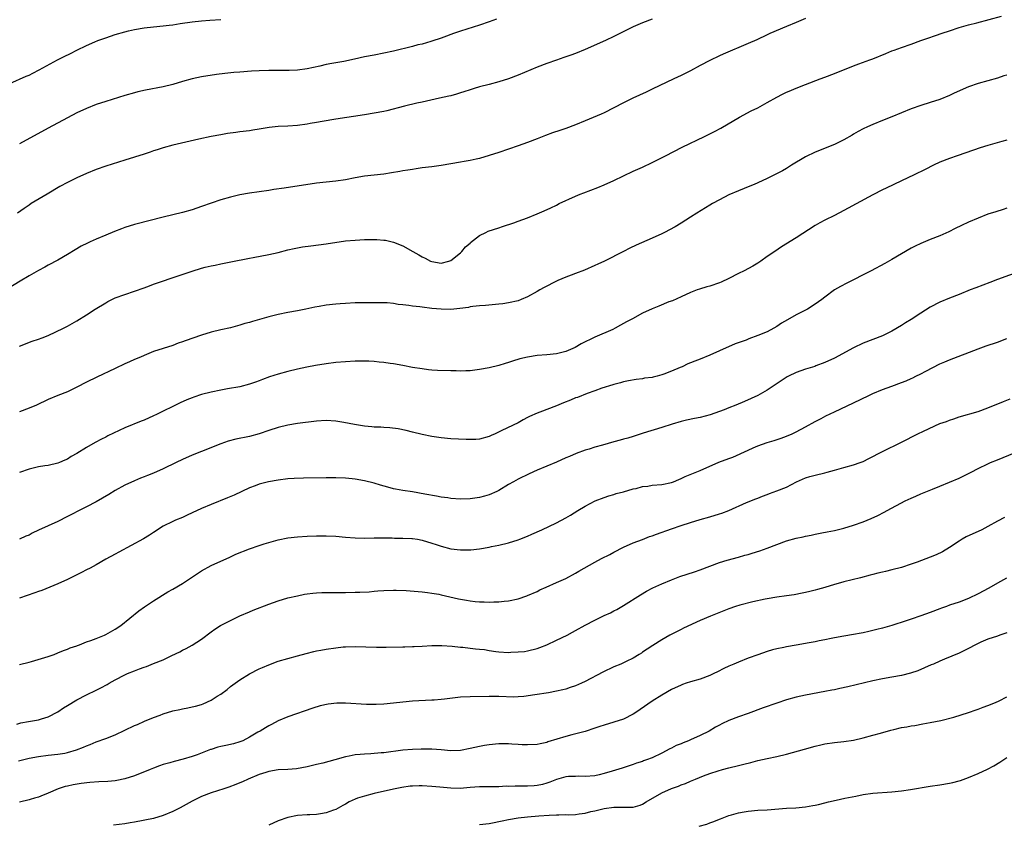
# Model space of a CAD drawing. Units: inches. Extents: x 2610000 to 2613000, y 1473000 to 1476000.
# Drawn here: x 2612463 to 2612668, y 1474474 to 1474641 of the extents above; entities that cross this region are included whole.
import ezdxf

# ---------------------------------------------------------------- set-up
doc = ezdxf.new("R2010")
doc.units = ezdxf.units.IN
doc.header["$MEASUREMENT"] = 0
doc.layers.add('LD26101473_10ft', color=93, linetype='Continuous')

msp = doc.modelspace()

# ---------------------------------------------------------------- linework, layer by layer
at = {"layer": 'LD26101473_10ft'}
for points, elevation in [([(2612627, 1474641.6), (2612625, 1474640.8), (2612623, 1474639.96), (2612619.55, 1474638.45), (2612619, 1474638.18), (2612616.83, 1474637.17), (2612615, 1474636.36), (2612609.82, 1474634.18), (2612609, 1474633.81), (2612607, 1474632.86), (2612605, 1474631.82), (2612603, 1474630.72), (2612601, 1474629.71), (2612599.5, 1474629), (2612595, 1474626.84), (2612593.73, 1474626.27), (2612590.98, 1474625), (2612589, 1474624.03), (2612587, 1474622.95), (2612585, 1474621.96), (2612584.34, 1474621.66), (2612581, 1474620.24), (2612579, 1474619.41), (2612577, 1474618.7), (2612575.72, 1474618.28), (2612574.23, 1474617.77), (2612572.77, 1474617.23), (2612571, 1474616.53), (2612569, 1474615.76), (2612567, 1474615.05), (2612563, 1474613.68), (2612560.99, 1474613.01), (2612559, 1474612.43), (2612558.29, 1474612.29), (2612557, 1474611.98), (2612555.78, 1474611.78), (2612555, 1474611.62), (2612553, 1474611.29), (2612550.97, 1474610.97), (2612549, 1474610.69), (2612547, 1474610.44), (2612545.76, 1474610.24), (2612545, 1474610.15), (2612544.04, 1474609.96), (2612543, 1474609.81), (2612542.32, 1474609.68), (2612540.6, 1474609.4), (2612539, 1474609.16), (2612535, 1474608.71), (2612533, 1474608.39), (2612531, 1474607.99), (2612529, 1474607.69), (2612527, 1474607.5), (2612525, 1474607.3), (2612518.25, 1474606.25), (2612516.07, 1474605.93), (2612515, 1474605.75), (2612511, 1474605.17), (2612509, 1474604.82), (2612507, 1474604.35), (2612505, 1474603.77), (2612503, 1474603.1), (2612501, 1474602.38), (2612499, 1474601.7), (2612497, 1474601.14), (2612493, 1474600.2), (2612487.28, 1474598.72), (2612487, 1474598.65), (2612485, 1474598), (2612484.26, 1474597.74), (2612482.82, 1474597.18), (2612481, 1474596.44), (2612479, 1474595.59), (2612477.74, 1474595), (2612477.23, 1474594.77), (2612475.89, 1474594.11), (2612474.62, 1474593.38), (2612473, 1474592.39), (2612471, 1474591.23), (2612469, 1474590.15), (2612468.28, 1474589.72), (2612467, 1474589.05), (2612465, 1474587.94), (2612463.14, 1474586.86), (2612460.68, 1474585.32)], 10950), ([(2612461, 1474628.07), (2612464.42, 1474629.58), (2612465, 1474629.81), (2612465.8, 1474630.2), (2612467.12, 1474630.88), (2612470.95, 1474633), (2612472.34, 1474633.66), (2612473.68, 1474634.32), (2612474.98, 1474635), (2612477, 1474635.96), (2612478.74, 1474636.74), (2612479.37, 1474637), (2612481, 1474637.59), (2612483, 1474638.25), (2612485, 1474638.82), (2612485.73, 1474639), (2612487, 1474639.28), (2612489, 1474639.64), (2612491, 1474639.87), (2612493, 1474640.04), (2612494.2, 1474640.2), (2612495, 1474640.29), (2612496.55, 1474640.55), (2612499, 1474640.91), (2612501, 1474641.1), (2612502.75, 1474641.25), (2612505, 1474641.41)], 10980), ([(2612595, 1474641.47), (2612593, 1474640.69), (2612591, 1474639.85), (2612587, 1474637.85), (2612585.22, 1474637), (2612581, 1474635.15), (2612579, 1474634.33), (2612578.01, 1474633.99), (2612577, 1474633.61), (2612576.53, 1474633.47), (2612575, 1474632.93), (2612573, 1474632.22), (2612571, 1474631.43), (2612567, 1474629.81), (2612565, 1474629.04), (2612563, 1474628.38), (2612561, 1474627.83), (2612559, 1474627.32), (2612557.88, 1474627), (2612557, 1474626.72), (2612555.72, 1474626.28), (2612555, 1474626.07), (2612554.2, 1474625.8), (2612553, 1474625.51), (2612552.6, 1474625.4), (2612550.64, 1474625), (2612547, 1474624.16), (2612545.93, 1474623.93), (2612543.3, 1474623.3), (2612539.62, 1474622.38), (2612539, 1474622.24), (2612537, 1474621.86), (2612535, 1474621.54), (2612529, 1474620.64), (2612526.12, 1474620.12), (2612525, 1474619.9), (2612523.68, 1474619.68), (2612523, 1474619.55), (2612521, 1474619.3), (2612519, 1474619.16), (2612517, 1474619.05), (2612515.12, 1474618.88), (2612513, 1474618.55), (2612511.68, 1474618.32), (2612511, 1474618.21), (2612509, 1474617.94), (2612508.15, 1474617.85), (2612506.4, 1474617.6), (2612505, 1474617.37), (2612503, 1474616.99), (2612500.42, 1474616.42), (2612495, 1474615.16), (2612493, 1474614.62), (2612491.75, 1474614.25), (2612491, 1474613.98), (2612490.25, 1474613.75), (2612489, 1474613.31), (2612487, 1474612.66), (2612485, 1474612.05), (2612483.68, 1474611.68), (2612481, 1474610.84), (2612479, 1474610.11), (2612477, 1474609.29), (2612475, 1474608.39), (2612473, 1474607.39), (2612471.46, 1474606.54), (2612468.81, 1474605), (2612465.48, 1474603), (2612465, 1474602.68), (2612464.02, 1474601.98), (2612462.57, 1474601)], 10960), ([(2612463, 1474573.29), (2612465.69, 1474574.31), (2612467, 1474574.74), (2612467.71, 1474575), (2612469, 1474575.53), (2612472.17, 1474577), (2612473, 1474577.45), (2612475, 1474578.58), (2612477, 1474579.83), (2612478.79, 1474581), (2612481, 1474582.34), (2612481.44, 1474582.56), (2612483, 1474583.33), (2612485, 1474584.07), (2612487, 1474584.74), (2612489, 1474585.46), (2612490.11, 1474585.89), (2612491, 1474586.19), (2612491.58, 1474586.42), (2612495.9, 1474587.9), (2612499, 1474588.94), (2612501, 1474589.53), (2612501.72, 1474589.72), (2612503, 1474590.04), (2612503.81, 1474590.19), (2612505, 1474590.46), (2612507.11, 1474590.89), (2612511, 1474591.64), (2612511.77, 1474591.77), (2612515, 1474592.38), (2612517, 1474592.84), (2612519, 1474593.36), (2612520.34, 1474593.66), (2612521, 1474593.8), (2612522.03, 1474593.97), (2612523.77, 1474594.23), (2612527, 1474594.65), (2612531, 1474595.21), (2612533, 1474595.41), (2612535, 1474595.51), (2612537, 1474595.54), (2612537.52, 1474595.52), (2612539, 1474595.41), (2612539.36, 1474595.36), (2612541, 1474594.99), (2612543, 1474594.19), (2612545.03, 1474593), (2612546.33, 1474592.33), (2612547, 1474591.9), (2612547.64, 1474591.64), (2612548.76, 1474591), (2612549, 1474590.9), (2612551, 1474590.61), (2612552.57, 1474591), (2612553, 1474591.16), (2612555, 1474592.74), (2612555.28, 1474593), (2612556.04, 1474593.96), (2612557, 1474594.78), (2612557.11, 1474594.89), (2612559, 1474596.38), (2612560.28, 1474597), (2612560.77, 1474597.23), (2612563, 1474597.96), (2612563.8, 1474598.2), (2612566.15, 1474599), (2612567, 1474599.31), (2612569, 1474600.07), (2612571, 1474600.88), (2612572.49, 1474601.51), (2612573.86, 1474602.14), (2612575, 1474602.68), (2612575.61, 1474603), (2612579, 1474604.59), (2612579.98, 1474605), (2612580.72, 1474605.28), (2612583.65, 1474606.35), (2612585, 1474606.9), (2612587, 1474607.83), (2612589, 1474608.81), (2612591, 1474609.74), (2612593, 1474610.62), (2612595, 1474611.58), (2612597.74, 1474613), (2612601.24, 1474614.76), (2612605.9, 1474617), (2612607.97, 1474618.03), (2612609.28, 1474618.72), (2612613.18, 1474621), (2612615.67, 1474622.33), (2612617, 1474623.01), (2612619, 1474624.1), (2612621, 1474625.21), (2612622.18, 1474625.82), (2612623, 1474626.23), (2612623.53, 1474626.47), (2612625, 1474627.07), (2612627, 1474627.82), (2612630.04, 1474629), (2612631, 1474629.39), (2612633, 1474630.15), (2612637, 1474631.71), (2612638.12, 1474632.12), (2612640.41, 1474633), (2612641, 1474633.21), (2612643.72, 1474634.28), (2612645, 1474634.83), (2612645.44, 1474635), (2612647, 1474635.58), (2612649, 1474636.27), (2612651.03, 1474637), (2612652.5, 1474637.5), (2612654.06, 1474638.06), (2612655.48, 1474638.52), (2612657, 1474639.06), (2612659, 1474639.73), (2612659.98, 1474639.98), (2612661, 1474640.29), (2612662.72, 1474640.72), (2612667.88, 1474642.12)], 10940), ([(2612562.54, 1474641.46), (2612561, 1474640.89), (2612559, 1474640.22), (2612555, 1474638.95), (2612553.54, 1474638.46), (2612553, 1474638.24), (2612552.08, 1474637.92), (2612551, 1474637.49), (2612549, 1474636.85), (2612548.81, 1474636.81), (2612547, 1474636.28), (2612546.09, 1474636.09), (2612545, 1474635.77), (2612541, 1474634.76), (2612539, 1474634.35), (2612537, 1474633.99), (2612535, 1474633.58), (2612532.9, 1474633.1), (2612530.66, 1474632.66), (2612529, 1474632.37), (2612528.2, 1474632.2), (2612527, 1474631.98), (2612525.68, 1474631.68), (2612523, 1474631.13), (2612521, 1474630.85), (2612519.25, 1474630.75), (2612519, 1474630.74), (2612515, 1474630.79), (2612513, 1474630.72), (2612511.4, 1474630.6), (2612509, 1474630.4), (2612507.69, 1474630.31), (2612505.86, 1474630.14), (2612504.08, 1474629.92), (2612501, 1474629.43), (2612499, 1474629.02), (2612497, 1474628.44), (2612495, 1474627.82), (2612493, 1474627.33), (2612489.31, 1474626.69), (2612487.69, 1474626.31), (2612487, 1474626.12), (2612485, 1474625.53), (2612481, 1474624.32), (2612479, 1474623.64), (2612477, 1474622.83), (2612475, 1474621.9), (2612473, 1474620.88), (2612469, 1474618.76), (2612463, 1474615.45)], 10970), ([(2612669, 1474629.82), (2612668.37, 1474629.63), (2612667, 1474629.17), (2612663, 1474628.07), (2612661, 1474627.36), (2612657.99, 1474626.01), (2612657, 1474625.53), (2612655, 1474624.7), (2612653, 1474624.06), (2612651, 1474623.48), (2612649, 1474622.75), (2612647, 1474621.9), (2612645, 1474621.07), (2612643, 1474620.3), (2612641, 1474619.51), (2612639.89, 1474619), (2612639, 1474618.57), (2612637.98, 1474618.02), (2612637, 1474617.45), (2612636.7, 1474617.3), (2612635, 1474616.3), (2612633, 1474615.31), (2612629, 1474613.75), (2612627, 1474612.77), (2612624.07, 1474611), (2612623.42, 1474610.58), (2612623, 1474610.33), (2612622.16, 1474609.84), (2612620.49, 1474609), (2612619, 1474608.27), (2612617, 1474607.32), (2612616.25, 1474607), (2612615.39, 1474606.61), (2612613, 1474605.66), (2612611, 1474604.8), (2612609, 1474603.78), (2612607.58, 1474603), (2612607, 1474602.65), (2612604.3, 1474601), (2612603, 1474600.15), (2612601.06, 1474598.94), (2612599.81, 1474598.19), (2612597.55, 1474597), (2612597, 1474596.73), (2612595, 1474595.82), (2612591.66, 1474594.34), (2612590.31, 1474593.69), (2612588.99, 1474592.99), (2612585.03, 1474591.03), (2612583.62, 1474590.38), (2612583, 1474590.07), (2612580.89, 1474589.11), (2612579, 1474588.4), (2612578.09, 1474588.09), (2612577, 1474587.67), (2612575.33, 1474587), (2612575, 1474586.85), (2612572.48, 1474585.52), (2612571.54, 1474585), (2612571, 1474584.67), (2612569, 1474583.57), (2612567.67, 1474583), (2612567, 1474582.74), (2612565, 1474582.29), (2612563.87, 1474582.13), (2612563, 1474582.03), (2612560.23, 1474581.77), (2612559, 1474581.72), (2612557.58, 1474581.58), (2612557, 1474581.46), (2612556.65, 1474581.35), (2612554.9, 1474581.1), (2612553, 1474580.94), (2612551, 1474580.99), (2612549, 1474581.16), (2612547, 1474581.39), (2612546.54, 1474581.46), (2612545, 1474581.65), (2612544.21, 1474581.79), (2612543, 1474581.93), (2612542, 1474582), (2612541, 1474582.18), (2612539.71, 1474582.29), (2612537.67, 1474582.33), (2612535, 1474582.31), (2612533, 1474582.28), (2612531, 1474582.19), (2612529.9, 1474582.1), (2612529, 1474582.04), (2612527, 1474581.81), (2612525.55, 1474581.55), (2612524.6, 1474581.4), (2612522.73, 1474581), (2612521, 1474580.66), (2612519, 1474580.31), (2612517, 1474579.89), (2612515, 1474579.38), (2612511.59, 1474578.41), (2612511, 1474578.22), (2612510.03, 1474577.97), (2612509, 1474577.63), (2612508.48, 1474577.52), (2612507, 1474577.09), (2612505, 1474576.65), (2612503, 1474576.17), (2612501, 1474575.58), (2612497.6, 1474574.4), (2612497, 1474574.15), (2612496.13, 1474573.87), (2612495, 1474573.44), (2612493, 1474572.82), (2612491, 1474572.15), (2612489, 1474571.35), (2612488.22, 1474571), (2612487, 1474570.48), (2612485.99, 1474570.01), (2612485, 1474569.56), (2612483, 1474568.6), (2612479.16, 1474566.84), (2612477, 1474565.76), (2612475, 1474564.7), (2612473, 1474563.78), (2612471, 1474563.01), (2612469, 1474562.17), (2612466.54, 1474561), (2612465, 1474560.32), (2612463, 1474559.61)], 10930), ([(2612669, 1474616.23), (2612667.95, 1474615.96), (2612665, 1474615.13), (2612663.39, 1474614.61), (2612660.42, 1474613.58), (2612658.6, 1474613), (2612657, 1474612.43), (2612655, 1474611.62), (2612653.69, 1474611), (2612651.9, 1474610.1), (2612649.63, 1474609), (2612647, 1474607.74), (2612643.77, 1474606.23), (2612643, 1474605.85), (2612641, 1474604.81), (2612635, 1474601.58), (2612633, 1474600.55), (2612631, 1474599.55), (2612629.99, 1474599), (2612629, 1474598.45), (2612625, 1474595.86), (2612621.99, 1474594.01), (2612620.56, 1474593), (2612619, 1474591.95), (2612617.65, 1474591), (2612617, 1474590.59), (2612616.01, 1474589.99), (2612614.19, 1474589), (2612613, 1474588.43), (2612611, 1474587.42), (2612609.37, 1474586.63), (2612609, 1474586.48), (2612607, 1474585.78), (2612606.38, 1474585.62), (2612604.84, 1474585.16), (2612604.39, 1474585), (2612603, 1474584.46), (2612601, 1474583.56), (2612599.24, 1474582.76), (2612598.49, 1474582.49), (2612596.37, 1474581.63), (2612594.96, 1474581.04), (2612593, 1474580.13), (2612590.9, 1474579), (2612589.65, 1474578.35), (2612588.36, 1474577.64), (2612587.29, 1474577), (2612586.75, 1474576.75), (2612583, 1474575.13), (2612580.21, 1474573.79), (2612578.89, 1474573), (2612577, 1474572.18), (2612575, 1474571.67), (2612573, 1474571.47), (2612571, 1474571.31), (2612569, 1474571.01), (2612567.38, 1474570.62), (2612565.84, 1474570.16), (2612565, 1474569.89), (2612564.31, 1474569.69), (2612563, 1474569.28), (2612561, 1474568.78), (2612559, 1474568.39), (2612557, 1474568.15), (2612556.14, 1474568.14), (2612555, 1474568.08), (2612554.1, 1474568.1), (2612553, 1474568.11), (2612550.2, 1474568.2), (2612549, 1474568.29), (2612548.35, 1474568.35), (2612547, 1474568.52), (2612545, 1474568.86), (2612543, 1474569.25), (2612541, 1474569.59), (2612540.33, 1474569.67), (2612539, 1474569.87), (2612538.05, 1474569.95), (2612537, 1474570.08), (2612535.88, 1474570.12), (2612535, 1474570.18), (2612533, 1474570.15), (2612531, 1474570.02), (2612529, 1474569.84), (2612527, 1474569.6), (2612524.74, 1474569.26), (2612522.92, 1474568.92), (2612521, 1474568.51), (2612519, 1474568.01), (2612517, 1474567.45), (2612515.15, 1474566.85), (2612513.67, 1474566.33), (2612513, 1474566.05), (2612512.22, 1474565.78), (2612511, 1474565.32), (2612509, 1474564.82), (2612506.37, 1474564.37), (2612505, 1474564.12), (2612503, 1474563.69), (2612501, 1474563.17), (2612499.37, 1474562.63), (2612499, 1474562.5), (2612497.92, 1474562.08), (2612496.54, 1474561.46), (2612495, 1474560.72), (2612493, 1474559.73), (2612491.59, 1474559), (2612491, 1474558.72), (2612489, 1474557.86), (2612488.38, 1474557.62), (2612485, 1474556.26), (2612481.43, 1474554.57), (2612481, 1474554.33), (2612480.11, 1474553.89), (2612478.82, 1474553.18), (2612477, 1474552.13), (2612475, 1474550.88), (2612473.76, 1474550.24), (2612473, 1474549.74), (2612472.48, 1474549.52), (2612471.36, 1474549), (2612471, 1474548.86), (2612469, 1474548.42), (2612468.32, 1474548.32), (2612467, 1474548.1), (2612465, 1474547.63), (2612463, 1474546.9)], 10920), ([(2612669, 1474602.07), (2612668.2, 1474601.8), (2612666.68, 1474601.32), (2612665, 1474600.78), (2612663, 1474600), (2612661, 1474599.13), (2612659.54, 1474598.46), (2612658.19, 1474597.81), (2612656.86, 1474597.14), (2612655, 1474596.29), (2612653, 1474595.51), (2612651, 1474594.71), (2612649.87, 1474594.13), (2612649, 1474593.7), (2612647, 1474592.54), (2612645, 1474591.34), (2612643.51, 1474590.49), (2612640.68, 1474589), (2612639, 1474588.14), (2612637, 1474587.13), (2612635.56, 1474586.44), (2612634.25, 1474585.75), (2612632.99, 1474585.01), (2612631, 1474583.51), (2612630.35, 1474583), (2612629, 1474582.03), (2612627.38, 1474581), (2612627, 1474580.79), (2612625, 1474579.8), (2612623.2, 1474578.8), (2612621.95, 1474578.05), (2612621, 1474577.4), (2612620.34, 1474577), (2612619, 1474576.28), (2612617, 1474575.47), (2612615.18, 1474574.82), (2612614.56, 1474574.56), (2612612.27, 1474573.73), (2612609, 1474572.33), (2612607, 1474571.42), (2612605, 1474570.57), (2612603.86, 1474570.14), (2612603, 1474569.77), (2612602.44, 1474569.56), (2612601.25, 1474569), (2612600.8, 1474568.8), (2612599, 1474568.05), (2612597.42, 1474567.42), (2612597, 1474567.27), (2612596, 1474567), (2612595.17, 1474566.83), (2612595, 1474566.77), (2612593.42, 1474566.58), (2612593, 1474566.48), (2612591.66, 1474566.34), (2612590.07, 1474566.07), (2612589, 1474565.85), (2612588.37, 1474565.63), (2612587, 1474565.3), (2612586.79, 1474565.21), (2612584.49, 1474564.49), (2612583, 1474563.96), (2612581.42, 1474563.42), (2612579.4, 1474562.6), (2612579, 1474562.48), (2612577.97, 1474562.03), (2612576.52, 1474561.48), (2612575, 1474560.84), (2612571.52, 1474559.52), (2612571, 1474559.33), (2612569.39, 1474558.61), (2612569, 1474558.39), (2612568.08, 1474557.92), (2612567, 1474557.31), (2612563.66, 1474555.66), (2612562.22, 1474555), (2612561.37, 1474554.63), (2612561, 1474554.43), (2612559, 1474553.86), (2612558.2, 1474553.8), (2612557, 1474553.78), (2612556.21, 1474553.79), (2612553, 1474553.97), (2612551, 1474554.15), (2612549, 1474554.45), (2612547, 1474554.85), (2612545, 1474555.33), (2612543.68, 1474555.68), (2612542.02, 1474556.02), (2612540.25, 1474556.25), (2612539, 1474556.32), (2612538.37, 1474556.37), (2612537, 1474556.42), (2612536.48, 1474556.48), (2612535, 1474556.61), (2612532.91, 1474556.91), (2612530.66, 1474557.34), (2612529, 1474557.63), (2612527, 1474557.77), (2612525, 1474557.64), (2612521, 1474557.12), (2612519, 1474556.81), (2612517, 1474556.34), (2612515, 1474555.68), (2612512.99, 1474555), (2612511, 1474554.47), (2612508.15, 1474553.85), (2612506.56, 1474553.44), (2612505, 1474552.93), (2612501, 1474551.33), (2612499, 1474550.55), (2612497, 1474549.67), (2612495.7, 1474549), (2612493, 1474547.67), (2612491, 1474546.8), (2612489.68, 1474546.32), (2612489, 1474546.04), (2612488.25, 1474545.75), (2612487, 1474545.22), (2612485, 1474544.27), (2612483, 1474543.18), (2612481.65, 1474542.35), (2612479, 1474540.8), (2612477, 1474539.74), (2612475.48, 1474539), (2612473.83, 1474538.17), (2612473, 1474537.73), (2612471, 1474536.73), (2612469, 1474535.82), (2612467, 1474534.89), (2612465.69, 1474534.31), (2612465, 1474533.89), (2612464.37, 1474533.63), (2612463, 1474533.02)], 10910), ([(2612672.02, 1474589), (2612667, 1474587.18), (2612665.43, 1474586.57), (2612662.53, 1474585.47), (2612661.32, 1474585), (2612659, 1474584.05), (2612657, 1474583.27), (2612655, 1474582.43), (2612653, 1474581.39), (2612651, 1474580.17), (2612649, 1474578.87), (2612647.84, 1474578.16), (2612647, 1474577.62), (2612645, 1474576.41), (2612643.87, 1474575.87), (2612643, 1474575.43), (2612641, 1474574.7), (2612639, 1474573.92), (2612637, 1474572.93), (2612633, 1474570.79), (2612631, 1474569.87), (2612629.16, 1474569.16), (2612628.94, 1474569.06), (2612627, 1474568.47), (2612625, 1474567.76), (2612623.41, 1474567), (2612623.14, 1474566.86), (2612619, 1474564.1), (2612617.06, 1474563), (2612615.66, 1474562.34), (2612614.26, 1474561.74), (2612612.43, 1474561), (2612611, 1474560.39), (2612610.02, 1474560.02), (2612609, 1474559.62), (2612607.05, 1474558.95), (2612605, 1474558.41), (2612603.8, 1474558.2), (2612602.14, 1474557.86), (2612601, 1474557.58), (2612599.16, 1474557), (2612597, 1474556.29), (2612593.11, 1474555.11), (2612591.43, 1474554.57), (2612591, 1474554.46), (2612589.89, 1474554.11), (2612589, 1474553.9), (2612588.31, 1474553.69), (2612587, 1474553.33), (2612584.63, 1474552.63), (2612583, 1474552.2), (2612581.83, 1474551.83), (2612581, 1474551.61), (2612579.11, 1474550.89), (2612577.71, 1474550.29), (2612577, 1474549.96), (2612575, 1474549.09), (2612573, 1474548.26), (2612571, 1474547.4), (2612569.35, 1474546.65), (2612567, 1474545.52), (2612566.08, 1474545), (2612565, 1474544.43), (2612563, 1474543.21), (2612562.61, 1474543), (2612561, 1474542.28), (2612560.02, 1474541.98), (2612559, 1474541.7), (2612557, 1474541.42), (2612555, 1474541.37), (2612553, 1474541.52), (2612552.38, 1474541.62), (2612551, 1474541.81), (2612549.97, 1474541.97), (2612547.56, 1474542.44), (2612545, 1474542.87), (2612543, 1474543.16), (2612541.45, 1474543.45), (2612541, 1474543.55), (2612539.84, 1474543.84), (2612538.29, 1474544.29), (2612537, 1474544.69), (2612535, 1474545.2), (2612533, 1474545.56), (2612532.38, 1474545.62), (2612531, 1474545.78), (2612529, 1474545.85), (2612527, 1474545.84), (2612522.23, 1474545.77), (2612520.31, 1474545.69), (2612519, 1474545.59), (2612517, 1474545.32), (2612514.96, 1474544.96), (2612513, 1474544.47), (2612512.17, 1474544.17), (2612511, 1474543.72), (2612507.79, 1474542.21), (2612506.37, 1474541.63), (2612503, 1474540.29), (2612501, 1474539.43), (2612499, 1474538.5), (2612497.96, 1474538.04), (2612497, 1474537.58), (2612495.56, 1474537), (2612495, 1474536.75), (2612493, 1474535.75), (2612491, 1474534.45), (2612490.13, 1474533.87), (2612488.87, 1474533.13), (2612483.71, 1474530.29), (2612483, 1474529.93), (2612481, 1474528.84), (2612479, 1474527.7), (2612477.73, 1474527), (2612477, 1474526.61), (2612475.94, 1474526.06), (2612474.58, 1474525.42), (2612473, 1474524.64), (2612471, 1474523.73), (2612467.65, 1474522.35), (2612467, 1474522.14), (2612466.19, 1474521.81), (2612463, 1474520.73)], 10900), ([(2612463, 1474506.87), (2612465, 1474507.39), (2612465.51, 1474507.51), (2612468.33, 1474508.33), (2612469, 1474508.55), (2612470.23, 1474509), (2612471, 1474509.32), (2612472.16, 1474509.84), (2612473, 1474510.11), (2612473.61, 1474510.39), (2612475, 1474510.82), (2612475.12, 1474510.88), (2612475.5, 1474511), (2612477, 1474511.59), (2612477.9, 1474511.9), (2612479, 1474512.34), (2612480.75, 1474513), (2612481, 1474513.12), (2612483, 1474514.26), (2612484.14, 1474515), (2612487.92, 1474518.08), (2612489.09, 1474518.91), (2612491, 1474520.19), (2612493.98, 1474522.02), (2612495, 1474522.61), (2612497, 1474523.81), (2612501, 1474526.41), (2612503, 1474527.53), (2612505, 1474528.45), (2612506.77, 1474529.23), (2612508.13, 1474529.87), (2612511, 1474531), (2612513, 1474531.73), (2612514.05, 1474532.05), (2612515, 1474532.37), (2612517, 1474532.9), (2612519, 1474533.3), (2612521, 1474533.55), (2612523, 1474533.66), (2612525, 1474533.72), (2612527, 1474533.75), (2612529, 1474533.66), (2612531, 1474533.45), (2612533, 1474533.28), (2612535, 1474533.25), (2612537, 1474533.3), (2612538.69, 1474533.31), (2612540.72, 1474533.28), (2612541.24, 1474533.24), (2612543, 1474533.23), (2612544.83, 1474533.17), (2612545, 1474533.15), (2612546.04, 1474533), (2612547, 1474532.84), (2612549, 1474532.22), (2612549.9, 1474531.9), (2612551, 1474531.55), (2612553, 1474531.04), (2612555, 1474530.8), (2612555.22, 1474530.78), (2612557.19, 1474530.81), (2612559, 1474531.02), (2612561, 1474531.36), (2612561.47, 1474531.47), (2612563, 1474531.77), (2612565, 1474532.27), (2612567, 1474532.86), (2612567.39, 1474533), (2612569, 1474533.66), (2612569.91, 1474534.09), (2612571.97, 1474535), (2612575, 1474536.42), (2612577, 1474537.46), (2612577.98, 1474538.02), (2612579.48, 1474539), (2612581, 1474539.89), (2612583.08, 1474541), (2612585, 1474541.72), (2612585.96, 1474542.04), (2612587, 1474542.35), (2612587.47, 1474542.53), (2612589, 1474542.92), (2612591, 1474543.5), (2612591.62, 1474543.62), (2612593, 1474543.99), (2612594.11, 1474544.11), (2612595, 1474544.26), (2612597, 1474544.44), (2612599, 1474544.83), (2612599.44, 1474545), (2612600.52, 1474545.48), (2612601, 1474545.66), (2612601.9, 1474546.1), (2612605, 1474547.38), (2612608.91, 1474549.09), (2612611, 1474549.88), (2612611.84, 1474550.16), (2612615, 1474551.56), (2612616.05, 1474552.05), (2612617, 1474552.46), (2612619, 1474553.17), (2612620.41, 1474553.59), (2612621.9, 1474554.1), (2612623, 1474554.49), (2612624.19, 1474555), (2612625, 1474555.4), (2612627, 1474556.48), (2612629, 1474557.59), (2612630.21, 1474558.21), (2612631.23, 1474558.77), (2612633, 1474559.61), (2612637, 1474561.47), (2612640.15, 1474563), (2612641, 1474563.39), (2612643, 1474564.21), (2612644.96, 1474564.96), (2612647, 1474565.71), (2612647.96, 1474566.04), (2612649, 1474566.54), (2612649.33, 1474566.67), (2612649.97, 1474567), (2612651, 1474567.48), (2612652.04, 1474568.04), (2612655, 1474569.57), (2612656, 1474570), (2612657, 1474570.44), (2612663, 1474572.71), (2612664.67, 1474573.33), (2612667, 1474574.13), (2612669, 1474574.85)], 10890), ([(2612462.48, 1474494.48), (2612463.28, 1474494.72), (2612464.91, 1474495), (2612467, 1474495.39), (2612467.59, 1474495.59), (2612469, 1474496), (2612471, 1474497.06), (2612472.16, 1474497.84), (2612473, 1474498.36), (2612475, 1474499.55), (2612477, 1474500.6), (2612479, 1474501.55), (2612479.97, 1474502.03), (2612481.27, 1474502.73), (2612481.71, 1474503), (2612483, 1474503.73), (2612485, 1474504.76), (2612485.54, 1474505), (2612487, 1474505.59), (2612488.03, 1474505.97), (2612489, 1474506.35), (2612489.49, 1474506.51), (2612491, 1474507.09), (2612493, 1474507.9), (2612494.78, 1474508.78), (2612496.44, 1474509.56), (2612497, 1474509.88), (2612497.76, 1474510.24), (2612499.06, 1474510.94), (2612501, 1474512.21), (2612503, 1474513.72), (2612503.75, 1474514.25), (2612504.93, 1474515), (2612507, 1474516.07), (2612509, 1474517.01), (2612511, 1474517.86), (2612511.78, 1474518.22), (2612515, 1474519.5), (2612517, 1474520.19), (2612519, 1474520.77), (2612521, 1474521.24), (2612522.46, 1474521.54), (2612523, 1474521.63), (2612524.2, 1474521.8), (2612525, 1474521.86), (2612526.08, 1474521.92), (2612528.06, 1474521.94), (2612529, 1474521.92), (2612530.07, 1474521.93), (2612531, 1474521.92), (2612533, 1474521.95), (2612534.01, 1474521.99), (2612535.92, 1474522.08), (2612537, 1474522.19), (2612537.77, 1474522.23), (2612539, 1474522.35), (2612541, 1474522.43), (2612541.58, 1474522.42), (2612543.68, 1474522.32), (2612547, 1474522.02), (2612548.12, 1474521.88), (2612549, 1474521.8), (2612550.47, 1474521.53), (2612551, 1474521.45), (2612552.81, 1474521), (2612554.59, 1474520.59), (2612556.29, 1474520.29), (2612557, 1474520.17), (2612558.06, 1474520.06), (2612559, 1474519.95), (2612559.94, 1474519.94), (2612561, 1474519.87), (2612561.93, 1474519.93), (2612563, 1474519.95), (2612564.09, 1474520.09), (2612565, 1474520.17), (2612567, 1474520.61), (2612568.81, 1474521.19), (2612569, 1474521.26), (2612571, 1474522.13), (2612571.56, 1474522.44), (2612572.86, 1474523), (2612575, 1474523.98), (2612577, 1474524.85), (2612579, 1474525.92), (2612579.66, 1474526.34), (2612580.82, 1474527), (2612583, 1474528.21), (2612584.45, 1474529), (2612586.14, 1474529.86), (2612587, 1474530.34), (2612589, 1474531.37), (2612591, 1474532.24), (2612592.98, 1474532.98), (2612594.44, 1474533.56), (2612595, 1474533.74), (2612595.9, 1474534.1), (2612599, 1474535.22), (2612601, 1474535.89), (2612603, 1474536.53), (2612605, 1474537.13), (2612607, 1474537.67), (2612609, 1474538.28), (2612609.54, 1474538.47), (2612611, 1474539.04), (2612614.65, 1474540.65), (2612616.58, 1474541.42), (2612617, 1474541.61), (2612618.02, 1474541.98), (2612619, 1474542.38), (2612619.47, 1474542.53), (2612621, 1474543.09), (2612623, 1474543.9), (2612625.06, 1474545), (2612627, 1474545.84), (2612627.89, 1474546.11), (2612629, 1474546.4), (2612631, 1474546.86), (2612631.51, 1474547), (2612633, 1474547.41), (2612635, 1474548), (2612637, 1474548.56), (2612638.38, 1474549), (2612639, 1474549.25), (2612640.18, 1474549.82), (2612643, 1474551.32), (2612643.6, 1474551.6), (2612646.41, 1474553), (2612647, 1474553.27), (2612650.37, 1474555), (2612651.56, 1474555.56), (2612655, 1474557.12), (2612656.41, 1474557.59), (2612657, 1474557.87), (2612657.89, 1474558.11), (2612659, 1474558.51), (2612663, 1474559.68), (2612665, 1474560.4), (2612668.27, 1474561.73), (2612669.68, 1474562.32)], 10880), ([(2612462.84, 1474486.84), (2612465, 1474487.36), (2612467, 1474487.74), (2612469, 1474487.97), (2612471, 1474488.18), (2612472.44, 1474488.44), (2612473, 1474488.52), (2612474.93, 1474489.07), (2612476.36, 1474489.64), (2612477, 1474489.95), (2612477.77, 1474490.23), (2612479, 1474490.77), (2612481, 1474491.49), (2612483, 1474492.25), (2612485, 1474493.18), (2612487, 1474494.16), (2612487.6, 1474494.4), (2612489.06, 1474495.06), (2612491, 1474495.85), (2612492.35, 1474496.35), (2612493, 1474496.58), (2612495, 1474497.2), (2612496.47, 1474497.53), (2612497, 1474497.68), (2612498.13, 1474497.87), (2612499, 1474498.08), (2612499.76, 1474498.24), (2612501, 1474498.58), (2612501.31, 1474498.69), (2612503, 1474499.43), (2612504.26, 1474500.26), (2612505, 1474500.73), (2612506.3, 1474501.7), (2612507, 1474502.28), (2612507.98, 1474503), (2612509, 1474503.72), (2612511, 1474504.92), (2612513, 1474505.96), (2612513.71, 1474506.29), (2612515, 1474506.86), (2612517, 1474507.58), (2612519, 1474508.15), (2612521, 1474508.68), (2612522.81, 1474509.19), (2612524.41, 1474509.59), (2612525, 1474509.72), (2612525.86, 1474509.86), (2612527, 1474510.08), (2612529, 1474510.37), (2612530.56, 1474510.56), (2612531, 1474510.6), (2612533, 1474510.67), (2612537.51, 1474510.49), (2612539.51, 1474510.49), (2612543, 1474510.56), (2612543.42, 1474510.58), (2612545, 1474510.62), (2612545.35, 1474510.65), (2612547, 1474510.73), (2612549, 1474510.85), (2612551.13, 1474510.87), (2612553.29, 1474510.71), (2612555, 1474510.5), (2612555.52, 1474510.48), (2612557, 1474510.31), (2612558.15, 1474510.15), (2612559, 1474510.11), (2612560, 1474510), (2612561, 1474509.8), (2612562.38, 1474509.62), (2612563, 1474509.51), (2612565, 1474509.43), (2612565.48, 1474509.48), (2612567, 1474509.54), (2612568.36, 1474509.64), (2612569, 1474509.75), (2612571, 1474510.22), (2612571.55, 1474510.45), (2612573.02, 1474511), (2612575, 1474511.96), (2612577.27, 1474513), (2612578.36, 1474513.64), (2612579, 1474513.98), (2612581, 1474515.1), (2612583, 1474516.15), (2612585, 1474517.08), (2612586.3, 1474517.7), (2612587, 1474518.06), (2612587.61, 1474518.39), (2612589, 1474519.17), (2612592.58, 1474521.42), (2612593.83, 1474522.17), (2612595.13, 1474522.87), (2612597, 1474523.74), (2612599, 1474524.57), (2612600.78, 1474525.22), (2612603.8, 1474526.2), (2612605, 1474526.64), (2612607, 1474527.43), (2612609, 1474528.14), (2612610.62, 1474528.62), (2612613, 1474529.27), (2612614.33, 1474529.67), (2612615, 1474529.85), (2612615.87, 1474530.13), (2612617.41, 1474530.59), (2612619, 1474531.13), (2612623, 1474532.65), (2612625, 1474533.22), (2612626.48, 1474533.52), (2612627, 1474533.64), (2612628.16, 1474533.84), (2612629, 1474534.04), (2612630.35, 1474534.35), (2612631.46, 1474534.54), (2612633, 1474534.87), (2612635, 1474535.34), (2612637, 1474535.95), (2612639, 1474536.68), (2612639.82, 1474537), (2612640.65, 1474537.35), (2612642.03, 1474537.97), (2612643.35, 1474538.65), (2612643.99, 1474539), (2612647.78, 1474541), (2612649, 1474541.61), (2612649.98, 1474542.02), (2612651, 1474542.5), (2612651.37, 1474542.63), (2612653.47, 1474543.47), (2612655, 1474544.05), (2612659, 1474545.72), (2612661, 1474546.7), (2612661.54, 1474547), (2612663, 1474547.75), (2612665, 1474548.74), (2612665.58, 1474549), (2612667, 1474549.59), (2612670.6, 1474551)], 10870), ([(2612668.47, 1474537.53), (2612667, 1474536.76), (2612665, 1474535.66), (2612663.72, 1474535), (2612660.51, 1474533.49), (2612659.67, 1474533), (2612659, 1474532.59), (2612657, 1474531.3), (2612655.58, 1474530.42), (2612654.24, 1474529.76), (2612653, 1474529.25), (2612650.24, 1474528.24), (2612649, 1474527.8), (2612647, 1474527.14), (2612645, 1474526.62), (2612643.69, 1474526.31), (2612643, 1474526.17), (2612642.08, 1474525.92), (2612641, 1474525.68), (2612640.48, 1474525.52), (2612638.43, 1474525), (2612635, 1474524.15), (2612633.8, 1474523.8), (2612633, 1474523.59), (2612631, 1474522.98), (2612629.44, 1474522.56), (2612629, 1474522.42), (2612627.86, 1474522.14), (2612627, 1474521.9), (2612626.26, 1474521.74), (2612624.59, 1474521.41), (2612623, 1474521.19), (2612621, 1474520.94), (2612619, 1474520.62), (2612618.53, 1474520.53), (2612615.99, 1474519.99), (2612613.29, 1474519.29), (2612612.36, 1474519), (2612611, 1474518.5), (2612609.94, 1474518.06), (2612607.12, 1474517), (2612605, 1474516.1), (2612601.52, 1474514.48), (2612601, 1474514.18), (2612600.19, 1474513.81), (2612598.69, 1474513), (2612597, 1474512.06), (2612595.11, 1474510.89), (2612593.93, 1474510.07), (2612593, 1474509.46), (2612592.74, 1474509.26), (2612592.3, 1474509), (2612591, 1474508.25), (2612589.53, 1474507.53), (2612589, 1474507.25), (2612588.43, 1474507), (2612587, 1474506.41), (2612584.67, 1474505.33), (2612581, 1474503.36), (2612580.27, 1474503), (2612579, 1474502.42), (2612577.91, 1474502.09), (2612577, 1474501.78), (2612576.36, 1474501.64), (2612575, 1474501.31), (2612573.33, 1474501), (2612570.54, 1474500.54), (2612568.2, 1474500.2), (2612567, 1474500.12), (2612566.1, 1474500.1), (2612563, 1474500.2), (2612561, 1474500.2), (2612557, 1474500.16), (2612555, 1474500.05), (2612551.69, 1474499.69), (2612551, 1474499.6), (2612549.49, 1474499.49), (2612549, 1474499.45), (2612545, 1474499.25), (2612543, 1474499.06), (2612541, 1474498.82), (2612539, 1474498.64), (2612537.43, 1474498.57), (2612535.43, 1474498.57), (2612531, 1474498.84), (2612529.18, 1474498.81), (2612527.39, 1474498.61), (2612525.75, 1474498.25), (2612524.22, 1474497.78), (2612519, 1474495.97), (2612517, 1474495.14), (2612515.59, 1474494.41), (2612515, 1474494.12), (2612514.32, 1474493.68), (2612513.21, 1474493), (2612512.76, 1474492.76), (2612511, 1474491.73), (2612509.61, 1474491), (2612509, 1474490.74), (2612507.66, 1474490.34), (2612506.02, 1474489.98), (2612505, 1474489.77), (2612504.37, 1474489.63), (2612503, 1474489.2), (2612502.84, 1474489.16), (2612500.07, 1474488.07), (2612499, 1474487.72), (2612497.14, 1474487.14), (2612495.31, 1474486.69), (2612494.39, 1474486.39), (2612493, 1474486.02), (2612492.22, 1474485.78), (2612491, 1474485.31), (2612490.27, 1474485), (2612487, 1474483.71), (2612485, 1474483.05), (2612483.29, 1474482.71), (2612483, 1474482.66), (2612481.47, 1474482.53), (2612479.57, 1474482.43), (2612477.69, 1474482.31), (2612475.89, 1474482.11), (2612474.18, 1474481.82), (2612473, 1474481.56), (2612472.55, 1474481.45), (2612471.11, 1474481), (2612469, 1474480.05), (2612467.45, 1474479.45), (2612467, 1474479.26), (2612466.14, 1474479), (2612465.24, 1474478.76), (2612465, 1474478.71), (2612463, 1474478.2)], 10860), ([(2612668.92, 1474524.92), (2612667, 1474523.87), (2612665.2, 1474522.8), (2612663, 1474521.63), (2612661, 1474520.68), (2612659, 1474519.91), (2612657, 1474519.24), (2612656.38, 1474519), (2612655.37, 1474518.63), (2612655, 1474518.52), (2612653, 1474517.76), (2612651, 1474517.04), (2612649, 1474516.35), (2612647.97, 1474515.97), (2612645.01, 1474515.01), (2612643, 1474514.44), (2612641.82, 1474514.18), (2612641, 1474513.96), (2612640.19, 1474513.81), (2612639, 1474513.52), (2612638.56, 1474513.44), (2612637, 1474513.13), (2612635, 1474512.8), (2612633, 1474512.46), (2612632.33, 1474512.33), (2612631, 1474512.04), (2612629.81, 1474511.81), (2612629, 1474511.61), (2612627.32, 1474511.32), (2612627, 1474511.25), (2612625, 1474510.94), (2612623, 1474510.6), (2612622.47, 1474510.47), (2612621, 1474510.17), (2612620.06, 1474509.94), (2612619, 1474509.61), (2612617, 1474508.94), (2612615, 1474508.2), (2612613, 1474507.4), (2612612.05, 1474507), (2612611, 1474506.54), (2612609.96, 1474506.04), (2612608.62, 1474505.38), (2612607.88, 1474505), (2612607, 1474504.59), (2612605, 1474503.86), (2612603, 1474503.29), (2612602.08, 1474503), (2612601.28, 1474502.72), (2612601, 1474502.6), (2612599, 1474501.66), (2612597, 1474500.53), (2612595, 1474499.23), (2612592.51, 1474497.49), (2612591.77, 1474497), (2612591, 1474496.52), (2612589, 1474495.52), (2612587, 1474494.85), (2612585, 1474494.28), (2612584.06, 1474493.94), (2612583, 1474493.6), (2612581, 1474492.92), (2612578.2, 1474492.2), (2612577, 1474491.91), (2612573.25, 1474490.75), (2612573, 1474490.65), (2612571.63, 1474490.37), (2612571, 1474490.22), (2612569, 1474490.12), (2612567.84, 1474490.16), (2612567, 1474490.23), (2612565.71, 1474490.29), (2612565, 1474490.34), (2612563, 1474490.33), (2612561, 1474490.15), (2612560.03, 1474489.98), (2612559, 1474489.82), (2612557, 1474489.38), (2612555, 1474488.97), (2612553, 1474488.9), (2612551, 1474489.08), (2612549, 1474489.23), (2612548.79, 1474489.21), (2612547, 1474489.22), (2612546.79, 1474489.21), (2612545, 1474489.16), (2612543, 1474489.02), (2612539, 1474488.51), (2612538.46, 1474488.46), (2612536.28, 1474488.28), (2612535, 1474488.23), (2612534.11, 1474488.11), (2612533, 1474488.04), (2612531.77, 1474487.77), (2612531, 1474487.65), (2612528.81, 1474487), (2612526.32, 1474486.31), (2612525, 1474486.01), (2612524.16, 1474485.84), (2612523, 1474485.56), (2612520.83, 1474485.17), (2612519, 1474485.01), (2612517, 1474484.9), (2612515, 1474484.6), (2612514.4, 1474484.4), (2612513, 1474483.99), (2612510.69, 1474483), (2612509.55, 1474482.45), (2612509, 1474482.2), (2612508.15, 1474481.85), (2612506.68, 1474481.32), (2612505.63, 1474481), (2612503, 1474480.14), (2612501, 1474479.38), (2612499, 1474478.39), (2612496.54, 1474477), (2612495, 1474476.24), (2612493, 1474475.39), (2612491, 1474474.8), (2612487, 1474474.04), (2612486.1, 1474473.9), (2612485, 1474473.7), (2612482.64, 1474473.36)], 10850), ([(2612669, 1474513.48), (2612667.54, 1474513), (2612667, 1474512.8), (2612665, 1474512.15), (2612663.54, 1474511.54), (2612663, 1474511.3), (2612662.4, 1474511), (2612661, 1474510.26), (2612659, 1474509.27), (2612655.99, 1474507.99), (2612655, 1474507.6), (2612653.65, 1474507), (2612653.19, 1474506.81), (2612650.39, 1474505.61), (2612648.9, 1474505.1), (2612647, 1474504.63), (2612645, 1474504.27), (2612643, 1474503.93), (2612641, 1474503.5), (2612635.77, 1474502.23), (2612634.11, 1474501.89), (2612633, 1474501.64), (2612632.45, 1474501.55), (2612631, 1474501.24), (2612627, 1474500.5), (2612625, 1474500.07), (2612623, 1474499.5), (2612621, 1474498.82), (2612618.17, 1474497.83), (2612615, 1474496.66), (2612613, 1474495.97), (2612611, 1474495.21), (2612609.5, 1474494.5), (2612609, 1474494.25), (2612608.2, 1474493.8), (2612606.89, 1474493), (2612605, 1474492.06), (2612603, 1474491.18), (2612602.55, 1474491), (2612601.42, 1474490.58), (2612601, 1474490.38), (2612600.02, 1474489.98), (2612599, 1474489.45), (2612598.69, 1474489.31), (2612597, 1474488.41), (2612595, 1474487.46), (2612593.79, 1474487), (2612593.21, 1474486.79), (2612593, 1474486.7), (2612591.71, 1474486.29), (2612591, 1474486.03), (2612588.72, 1474485.28), (2612586.65, 1474484.65), (2612585, 1474484.19), (2612583.9, 1474483.9), (2612583, 1474483.71), (2612581, 1474483.52), (2612579.58, 1474483.58), (2612579, 1474483.55), (2612577.53, 1474483.53), (2612577, 1474483.46), (2612575, 1474482.94), (2612573.65, 1474482.35), (2612573, 1474482.18), (2612572.11, 1474481.89), (2612571, 1474481.64), (2612570.4, 1474481.6), (2612569, 1474481.51), (2612568.46, 1474481.54), (2612567, 1474481.54), (2612566.44, 1474481.56), (2612565, 1474481.49), (2612564.5, 1474481.5), (2612563, 1474481.39), (2612559, 1474481.42), (2612557, 1474481.28), (2612554.93, 1474481.07), (2612553, 1474481.08), (2612550.71, 1474481.29), (2612549, 1474481.48), (2612547, 1474481.6), (2612546.4, 1474481.6), (2612545, 1474481.55), (2612544.5, 1474481.5), (2612542.75, 1474481.25), (2612541, 1474480.91), (2612537, 1474479.99), (2612535, 1474479.47), (2612533.53, 1474479), (2612533, 1474478.8), (2612531.76, 1474478.23), (2612531, 1474477.78), (2612530.48, 1474477.52), (2612529, 1474476.69), (2612528.54, 1474476.54), (2612527, 1474475.96), (2612525.79, 1474475.79), (2612525, 1474475.64), (2612523.57, 1474475.57), (2612523, 1474475.52), (2612521, 1474475.39), (2612519, 1474475.02), (2612517, 1474474.32), (2612515, 1474473.41)], 10840), ([(2612559, 1474473.5), (2612561, 1474473.77), (2612562.03, 1474473.97), (2612563, 1474474.17), (2612563.7, 1474474.3), (2612565, 1474474.59), (2612567, 1474474.91), (2612569, 1474475.13), (2612571.33, 1474475.33), (2612573.49, 1474475.49), (2612575, 1474475.57), (2612575.55, 1474475.55), (2612577, 1474475.59), (2612577.57, 1474475.57), (2612579, 1474475.65), (2612579.73, 1474475.73), (2612581, 1474475.9), (2612582.21, 1474476.21), (2612583, 1474476.39), (2612585, 1474476.9), (2612587, 1474477.17), (2612588.85, 1474477.15), (2612589.18, 1474477.18), (2612591, 1474477.16), (2612592.45, 1474477.55), (2612593, 1474477.74), (2612593.76, 1474478.24), (2612597, 1474480.13), (2612599, 1474481.05), (2612600.46, 1474481.54), (2612601, 1474481.79), (2612601.92, 1474482.08), (2612603, 1474482.59), (2612603.31, 1474482.69), (2612604.01, 1474483), (2612605.69, 1474483.69), (2612607, 1474484.15), (2612608.72, 1474484.72), (2612609.67, 1474485), (2612611, 1474485.35), (2612613, 1474485.83), (2612614.12, 1474486.12), (2612615.57, 1474486.43), (2612617, 1474486.86), (2612619, 1474487.31), (2612621, 1474487.69), (2612623, 1474488.17), (2612626.74, 1474489.26), (2612629, 1474489.87), (2612630.14, 1474490.14), (2612631, 1474490.33), (2612633, 1474490.65), (2612635, 1474490.86), (2612637, 1474491.13), (2612639, 1474491.6), (2612641, 1474492.14), (2612642.6, 1474492.6), (2612644.8, 1474493.2), (2612645.37, 1474493.37), (2612647, 1474493.73), (2612648.13, 1474493.87), (2612649, 1474494.1), (2612649.81, 1474494.19), (2612651.47, 1474494.53), (2612653, 1474494.77), (2612654.08, 1474495), (2612655.22, 1474495.22), (2612657.94, 1474495.94), (2612661, 1474496.88), (2612662.54, 1474497.46), (2612663, 1474497.61), (2612664, 1474498), (2612665, 1474498.37), (2612666.59, 1474499), (2612667.34, 1474499.34), (2612669, 1474500.15)], 10830), ([(2612604.79, 1474473.21), (2612606.38, 1474473.62), (2612607, 1474473.86), (2612607.87, 1474474.13), (2612609, 1474474.64), (2612609.27, 1474474.73), (2612609.91, 1474475), (2612611, 1474475.38), (2612611.55, 1474475.55), (2612613, 1474475.96), (2612614.19, 1474476.19), (2612615, 1474476.33), (2612617, 1474476.49), (2612619, 1474476.61), (2612623, 1474476.94), (2612624.96, 1474477.04), (2612627, 1474477.21), (2612628.51, 1474477.49), (2612629, 1474477.55), (2612629.69, 1474477.69), (2612631, 1474478.02), (2612631.76, 1474478.24), (2612633.39, 1474478.61), (2612635.2, 1474479), (2612637.47, 1474479.47), (2612639, 1474479.77), (2612641, 1474480.04), (2612645, 1474480.32), (2612647, 1474480.56), (2612648.84, 1474480.84), (2612653, 1474481.52), (2612655, 1474481.83), (2612657, 1474482.17), (2612657.68, 1474482.32), (2612659, 1474482.64), (2612659.27, 1474482.73), (2612661, 1474483.34), (2612663, 1474484.19), (2612664.91, 1474485.09), (2612666.23, 1474485.77), (2612667.49, 1474486.51), (2612669, 1474487.47)], 10820)]:
    msp.add_lwpolyline(points, dxfattribs=dict(at, elevation=elevation))

doc.saveas('drawing.dxf')
